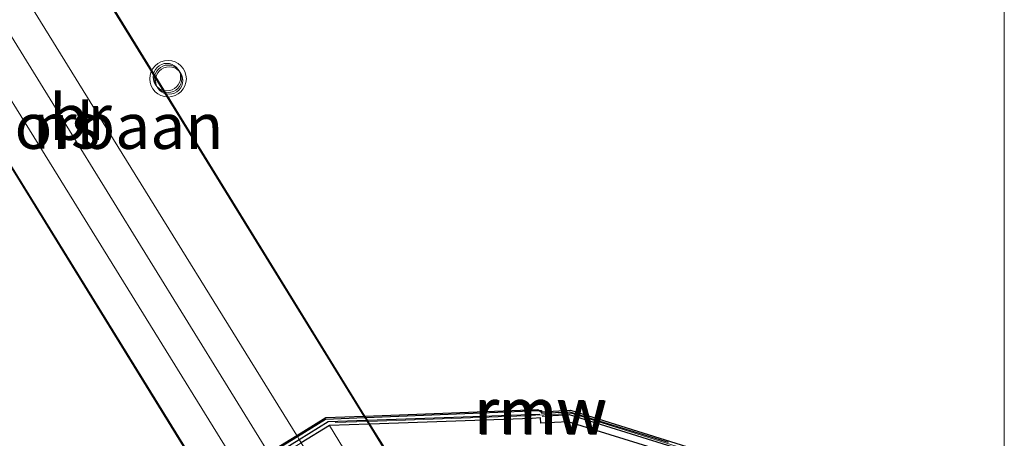
# Model space of a CAD drawing. Units: metres. Extents: x 237850 to 240010, y 487499 to 493750.
# Drawn here: x 239946 to 240000, y 487592 to 487615 of the extents above; entities that cross this region are included whole.
import ezdxf
from ezdxf.enums import TextEntityAlignment as Align

# ---------------------------------------------------------------- set-up
doc = ezdxf.new("R2010")
doc.units = ezdxf.units.M
doc.layers.get('0').update_dxf_attribs({"lineweight": 25})
for name, color, linetype, lineweight in [('B-ME-GC-DAMWAND-GV-B6', 10, 'Continuous', 25), ('B-ME-GC-DAMWAND-L-B1', 10, 'Continuous', 25), ('B-ME-IE-GRASLAND-GV-B6', 93, 'Continuous', 18), ('B-ME-IE-INRICHTINGSELEMENT-S-B1', 253, 'Continuous', 18), ('B-ME-KW-BRUG-GV-B7', 173, 'Continuous', 18), ('B-ME-KW-LEUNING-L-B1', 8, 'Continuous', 18), ('B-ME-KW-LEUNING-L-B2', 8, 'Continuous', 18), ('B-ME-KW-PIJLER-GV-B6', 173, 'Continuous', 18), ('B-ME-KW-REMMINGWERK-L-B1', 10, 'Continuous', 25), ('B-ME-OB-WATERLIJN-L-B1', 133, 'OB-WATERLIJN', 18), ('B-ME-OG-WATER-GV-B6', 153, 'Continuous', 18), ('B-ME-SB-SPOOR-GV-B7', 253, 'Continuous', 18), ('B-ME-SB-SPOOR-L-B2', 253, 'Continuous', 18), ('B-ME-VW-MEUBILAIR_WEGMEUBILAIR-VERKEERSLICHT-S-B1', 13, 'Continuous', 18)]:
    doc.layers.add(name, color=color, linetype=linetype, lineweight=lineweight)
doc.styles.add('NLCS-ISO', font='NLCS-ISO.TTF')
doc.linetypes.add('OB-WATERLIJN', pattern='A,10,[32,NLCS.SHX,S=2,R=0,X=0,Y=0],-12', length=22)

# ---------------------------------------------------------------- blocks, each defined once
blk = doc.blocks.new('dtb')
blk.add_circle((0, 0), 0.75)
blk = doc.blocks.new('verkeerslicht')
for radius in [1, 0.75]:
    blk.add_circle((0, 0), radius)

msp = doc.modelspace()

# ---------------------------------------------------------------- linework, layer by layer
at = {"layer": 'B-ME-GC-DAMWAND-GV-B6'}
for points in [[(239959.804, 487591.62, 10.058), (239961.35, 487592.574, 10.058), (239962.889, 487593.523, 10.058), (239965.037, 487593.61, 10.058), (239965.094, 487593.612, 10.058), (239974.112, 487593.976, 10.058), (239974.576, 487593.992, 10.058), (239974.697, 487593.997, 10.058), (239974.699, 487593.926, 10.056), (239974.7, 487593.863, 10.054), (239974.701, 487593.842, 10.053), (239976.234, 487593.922, 10.053), (239981.632, 487592.251, 10.053)], [(239959.804, 487591.62, 10.058), (239961.35, 487592.574, 10.058), (239962.889, 487593.523, 10.058), (239965.037, 487593.61, 10.058), (239965.094, 487593.612, 10.058), (239974.112, 487593.976, 10.058), (239974.576, 487593.992, 10.058), (239974.697, 487593.997, 10.058), (239974.699, 487593.926, 10.056), (239974.7, 487593.863, 10.054), (239974.701, 487593.842, 10.053), (239976.234, 487593.922, 10.053), (239981.632, 487592.251, 10.053)], [(239959.804, 487591.62, 10.058), (239961.35, 487592.574, 10.058), (239962.889, 487593.523, 10.058), (239965.037, 487593.61, 10.058), (239965.094, 487593.612, 10.058), (239974.112, 487593.976, 10.058), (239974.576, 487593.992, 10.058), (239974.697, 487593.997, 10.058), (239974.699, 487593.926, 10.056), (239974.7, 487593.863, 10.054), (239974.701, 487593.842, 10.053), (239976.234, 487593.922, 10.053), (239981.632, 487592.251, 10.053)], [(239991.693, 487588.549, 11.298), (239976.163, 487593.367, 11.28), (239974.657, 487593.302, 11.294), (239974.644, 487593.582, 11.294), (239974.182, 487593.56, 11.286), (239965.321, 487593.243, 11.247), (239965.264, 487593.241, 11.247), (239963.104, 487593.164, 11.237), (239961.568, 487592.22, 11.248)], [(239991.693, 487588.549, 11.298), (239976.163, 487593.367, 11.28), (239974.657, 487593.302, 11.294), (239974.644, 487593.582, 11.294), (239974.182, 487593.56, 11.286), (239965.321, 487593.243, 11.247), (239965.264, 487593.241, 11.247), (239963.104, 487593.164, 11.237), (239961.568, 487592.22, 11.248)], [(239991.693, 487588.549, 11.298), (239976.163, 487593.367, 11.28), (239974.657, 487593.302, 11.294), (239974.644, 487593.582, 11.294), (239974.182, 487593.56, 11.286), (239965.321, 487593.243, 11.247), (239965.264, 487593.241, 11.247), (239963.104, 487593.164, 11.237), (239961.568, 487592.22, 11.248)]]:
    msp.add_polyline3d(points, dxfattribs=at)
at = {"layer": 'B-ME-GC-DAMWAND-L-B1'}
for points in [[(239946.644, 487575.106, 10.748), (239947.331, 487576.078, 11.273), (239956.736, 487589.389, 11.282), (239956.744, 487589.401, 11.282), (239956.773, 487589.442, 11.282), (239956.855, 487589.558, 11.282), (239958.358, 487590.487, 11.271), (239959.911, 487591.447, 11.26), (239961.456, 487592.402, 11.249), (239963.043, 487593.384, 11.238), (239965.131, 487593.457, 11.246), (239965.188, 487593.459, 11.246), (239974.606, 487593.792, 11.283)], [(239974.728, 487593.687, 11.206), (239976.214, 487593.764, 11.224), (239981.585, 487592.101, 11.228), (239986.917, 487590.448, 11.261), (239993.606, 487588.348, 11.232), (239995.058, 487588.391, 11.112), (239997.904, 487588.45, 10.856), (240000, 487588.541, 10.662)], [(239974.728, 487593.687, 11.206), (239976.214, 487593.764, 11.224), (239981.585, 487592.101, 11.228), (239986.917, 487590.448, 11.261), (239993.606, 487588.348, 11.232), (239995.058, 487588.391, 11.112), (239997.904, 487588.45, 10.856), (240000, 487588.541, 10.662)]]:
    msp.add_polyline3d(points, dxfattribs=at)
at = {"layer": 'B-ME-IE-GRASLAND-GV-B6'}
msp.add_polyline3d([(239964.64, 487590.651, 11.247), (239963.104, 487593.164, 11.237), (239965.264, 487593.241, 11.247), (239965.321, 487593.243, 11.247), (239974.182, 487593.56, 11.286), (239974.644, 487593.582, 11.294), (239974.657, 487593.302, 11.294), (239976.163, 487593.367, 11.28), (239991.693, 487588.549, 11.298)], dxfattribs=at)
msp.add_polyline3d([(239964.64, 487590.651, 11.247), (239963.104, 487593.164, 11.237), (239965.264, 487593.241, 11.247), (239965.321, 487593.243, 11.247), (239974.182, 487593.56, 11.286), (239974.644, 487593.582, 11.294), (239974.657, 487593.302, 11.294), (239976.163, 487593.367, 11.28), (239991.693, 487588.549, 11.298)], dxfattribs=at)
at = {"layer": 'B-ME-KW-BRUG-GV-B7'}
for points in [[(239942.301, 487630.628, 17.041), (239953.469, 487612.49, 17.16), (239965.048, 487593.687, 17.283), (239965.094, 487593.612, 17.284), (239965.188, 487593.459, 17.285), (239965.225, 487593.398, 17.285), (239965.321, 487593.243, 17.286), (239966.289, 487591.671, 17.297), (239967.38, 487589.9, 17.308), (239968.611, 487587.899, 17.321), (239968.999, 487587.27, 17.325), (239969.382, 487586.647, 17.329), (239973.74, 487579.57, 17.376), (239974.012, 487579.129, 17.379), (239973.946, 487579.088, 17.378), (239970.863, 487577.187, 17.344), (239969.302, 487576.226, 17.326), (239967.758, 487575.273, 17.309), (239966.154, 487574.285, 17.292)], [(239966.154, 487574.285, 17.292), (239966.069, 487574.233, 17.291), (239965.857, 487574.577, 17.288), (239961.283, 487582.006, 17.24), (239960.776, 487582.829, 17.234), (239960.048, 487584.011, 17.227), (239958.829, 487585.99, 17.214), (239958.354, 487586.762, 17.209), (239956.85, 487589.204, 17.193), (239956.751, 487589.365, 17.192), (239956.736, 487589.389, 17.191), (239956.632, 487589.558, 17.19), (239956.596, 487589.616, 17.19), (239945.524, 487607.597, 17.072), (239934.484, 487625.527, 16.954)]]:
    msp.add_polyline3d(points, dxfattribs=at)
at = {"layer": 'B-ME-KW-LEUNING-L-B1'}
for points in [[(239974.372, 487593.724, 11.276), (239965.225, 487593.398, 11.252), (239965.169, 487593.396, 11.251), (239963.416, 487593.334, 11.247)], [(239974.444, 487593.728, 11.235), (239976.377, 487593.818, 11.229), (239993.656, 487588.394, 11.259)]]:
    msp.add_polyline3d(points, dxfattribs=at)
at = {"layer": 'B-ME-KW-LEUNING-L-B2'}
for points in [[(239966.109, 487574.307, 17.378), (239965.915, 487574.622, 17.377), (239961.338, 487582.042, 17.354), (239960.823, 487582.877, 17.351), (239960.1, 487584.049, 17.347), (239958.881, 487586.024, 17.341), (239958.406, 487586.794, 17.339), (239956.887, 487589.257, 17.331), (239956.773, 487589.442, 17.33), (239956.771, 487589.445, 17.33), (239956.669, 487589.61, 17.329), (239956.633, 487589.669, 17.328), (239945.537, 487607.655, 17.159), (239934.511, 487625.529, 17.063), (239934.503, 487625.541, 17.063), (239934.434, 487625.654, 17.062), (239934.314, 487625.848, 17.061), (239933.68, 487626.876, 17.056), (239932.986, 487628, 17.047), (239932.382, 487628.98, 17.039), (239930.993, 487631.232, 17.02), (239930.464, 487632.09, 17.013), (239925.417, 487640.272, 16.946), (239924.992, 487640.961, 16.941)], [(239973.979, 487579.114, 17.378), (239973.709, 487579.551, 17.377), (239969.345, 487586.626, 17.354), (239968.952, 487587.263, 17.353), (239968.569, 487587.884, 17.351), (239967.336, 487589.883, 17.344), (239966.248, 487591.646, 17.339), (239965.264, 487593.241, 17.334), (239965.169, 487593.396, 17.333), (239965.131, 487593.457, 17.333), (239965.037, 487593.61, 17.332), (239964.991, 487593.685, 17.332), (239964.641, 487594.253, 17.33), (239953.407, 487612.463, 17.159), (239942.238, 487630.567, 17.062)]]:
    msp.add_polyline3d(points, dxfattribs=at)
at = {"layer": 'B-ME-KW-PIJLER-GV-B6'}
msp.add_polyline3d([(239959.155, 487586.966, 11.301), (239958.694, 487586.656, 11.285), (239958.553, 487586.885, 11.285), (239956.995, 487589.409, 11.282), (239958.465, 487590.313, 11.271), (239960.021, 487591.269, 11.26), (239961.568, 487592.22, 11.248), (239963.104, 487593.164, 11.237), (239964.64, 487590.651, 11.247), (239964.77, 487590.438, 11.248), (239964.258, 487590.107, 11.327), (239963.616, 487589.692, 11.425), (239963.263, 487589.48, 11.416), (239961.703, 487588.543, 11.374), (239960.139, 487587.604, 11.333), (239959.826, 487587.416, 11.325), (239959.155, 487586.966, 11.301)], dxfattribs=at)
at = {"layer": 'B-ME-KW-REMMINGWERK-L-B1'}
for p, q in [((239974.576, 487593.992, 11.001), (239974.664, 487593.924, 11.019)), ((239974.675, 487593.924, 11.019), (239974.699, 487593.926, 11.019))]:
    msp.add_line(p, q, dxfattribs=at)
for points in [[(239953.194, 487584.775, 10.984), (239956.596, 487589.616, 11.002), (239956.633, 487589.669, 11.002), (239956.706, 487589.773, 11.002), (239958.221, 487590.708, 11), (239959.775, 487591.667, 10.998), (239961.321, 487592.621, 10.996), (239962.913, 487593.604, 10.994), (239964.991, 487593.685, 10.992), (239965.048, 487593.687, 10.992), (239974.497, 487594.053, 10.986), (239974.576, 487593.992, 11.001)], [(239974.699, 487593.926, 11.019), (239976.29, 487594.011, 11.013), (239992.391, 487588.957, 11.015), (239993.713, 487588.553, 11.013)]]:
    msp.add_polyline3d(points, dxfattribs=at)
at = {"layer": 'B-ME-OB-WATERLIJN-L-B1'}
msp.add_polyline3d([(239959.804, 487591.62, 10.058), (239961.35, 487592.574, 10.058), (239962.889, 487593.523, 10.058), (239965.037, 487593.61, 10.058), (239965.094, 487593.612, 10.058), (239974.112, 487593.976, 10.058), (239974.576, 487593.992, 10.058), (239974.697, 487593.997, 10.058), (239974.699, 487593.926, 10.056), (239974.7, 487593.863, 10.054), (239974.701, 487593.842, 10.053), (239976.234, 487593.922, 10.053), (239981.632, 487592.251, 10.053)], dxfattribs=at)
msp.add_polyline3d([(239959.804, 487591.62, 10.058), (239961.35, 487592.574, 10.058), (239962.889, 487593.523, 10.058), (239965.037, 487593.61, 10.058), (239965.094, 487593.612, 10.058), (239974.112, 487593.976, 10.058), (239974.576, 487593.992, 10.058), (239974.697, 487593.997, 10.058), (239974.699, 487593.926, 10.056), (239974.7, 487593.863, 10.054), (239974.701, 487593.842, 10.053), (239976.234, 487593.922, 10.053), (239981.632, 487592.251, 10.053)], dxfattribs=at)
msp.add_polyline3d([(239959.804, 487591.62, 10.058), (239961.35, 487592.574, 10.058), (239962.889, 487593.523, 10.058), (239965.037, 487593.61, 10.058), (239965.094, 487593.612, 10.058), (239974.112, 487593.976, 10.058), (239974.576, 487593.992, 10.058), (239974.697, 487593.997, 10.058), (239974.699, 487593.926, 10.056), (239974.7, 487593.863, 10.054), (239974.701, 487593.842, 10.053), (239976.234, 487593.922, 10.053), (239981.632, 487592.251, 10.053)], dxfattribs=at)
at = {"layer": 'B-ME-OG-WATER-GV-B6'}
for points in [[(240000, 487697.632, 10.053), (240000, 487588.698, 10.053)], [(240000, 487697.632, 10.053), (240000, 487588.698, 10.053)], [(240000, 487697.632, 10.053), (240000, 487588.698, 10.053)], [(239981.632, 487592.251, 10.053), (239976.234, 487593.922, 10.053), (239974.701, 487593.842, 10.053), (239974.7, 487593.863, 10.054), (239974.699, 487593.926, 10.056), (239974.697, 487593.997, 10.058), (239974.576, 487593.992, 10.058), (239974.112, 487593.976, 10.058), (239965.094, 487593.612, 10.058), (239965.037, 487593.61, 10.058), (239962.889, 487593.523, 10.058), (239961.35, 487592.574, 10.058), (239959.804, 487591.62, 10.058)], [(239981.632, 487592.251, 10.053), (239976.234, 487593.922, 10.053), (239974.701, 487593.842, 10.053), (239974.7, 487593.863, 10.054), (239974.699, 487593.926, 10.056), (239974.697, 487593.997, 10.058), (239974.576, 487593.992, 10.058), (239974.112, 487593.976, 10.058), (239965.094, 487593.612, 10.058), (239965.037, 487593.61, 10.058), (239962.889, 487593.523, 10.058), (239961.35, 487592.574, 10.058), (239959.804, 487591.62, 10.058)], [(239981.632, 487592.251, 10.053), (239976.234, 487593.922, 10.053), (239974.701, 487593.842, 10.053), (239974.7, 487593.863, 10.054), (239974.699, 487593.926, 10.056), (239974.697, 487593.997, 10.058), (239974.576, 487593.992, 10.058), (239974.112, 487593.976, 10.058), (239965.094, 487593.612, 10.058), (239965.037, 487593.61, 10.058), (239962.889, 487593.523, 10.058), (239961.35, 487592.574, 10.058), (239959.804, 487591.62, 10.058)]]:
    msp.add_polyline3d(points, dxfattribs=at)
at = {"layer": 'B-ME-SB-SPOOR-GV-B7'}
for points in [[(239939.242, 487628.332, 17.321), (239950.263, 487610.506, 17.33), (239961.321, 487592.621, 17.339), (239961.35, 487592.574, 17.339), (239961.456, 487592.402, 17.339), (239961.568, 487592.22, 17.339), (239963.12, 487589.711, 17.341), (239963.263, 487589.48, 17.341), (239965.307, 487586.174, 17.342), (239970.863, 487577.187, 17.347), (239969.302, 487576.226, 17.324)], [(239969.302, 487576.226, 17.324), (239967.758, 487575.273, 17.301), (239962.227, 487584.224, 17.301), (239960.139, 487587.604, 17.301), (239960.022, 487587.794, 17.301), (239958.465, 487590.313, 17.301), (239958.358, 487590.487, 17.301), (239958.25, 487590.662, 17.301), (239958.221, 487590.708, 17.301), (239947.177, 487608.582, 17.301), (239936.164, 487626.406, 17.301)]]:
    msp.add_polyline3d(points, dxfattribs=at)
at = {"layer": 'B-ME-SB-SPOOR-L-B2'}
msp.add_polyline3d([(239969.302, 487576.226, 17.371), (239963.766, 487585.199, 17.366), (239961.703, 487588.543, 17.365), (239961.573, 487588.753, 17.365), (239960.021, 487591.269, 17.363), (239959.911, 487591.447, 17.363), (239959.804, 487591.62, 17.363), (239959.775, 487591.667, 17.363), (239948.74, 487609.553, 17.354), (239937.737, 487627.39, 17.335), (239937.68, 487627.482, 17.335), (239937.609, 487627.597, 17.335), (239937.504, 487627.767, 17.335), (239936.145, 487629.97, 17.332), (239935.797, 487630.533, 17.332), (239935.63, 487630.804, 17.332), (239934.277, 487632.998, 17.329), (239933.724, 487633.894, 17.328), (239928.154, 487642.923, 17.319)], dxfattribs=at)

# ---------------------------------------------------------------- block references
at = {"layer": 'B-ME-IE-INRICHTINGSELEMENT-S-B1', "rotation": 90}
for p in [(239954.219, 487612.237, 17.1), (239954.341, 487612.048, 17.1)]:
    msp.add_blockref('dtb', p, dxfattribs=at)
at = {"layer": 'B-ME-VW-MEUBILAIR_WEGMEUBILAIR-VERKEERSLICHT-S-B1', "rotation": 90}
msp.add_blockref('verkeerslicht', (239954.282, 487612.146, 17.1), dxfattribs=at)

# ---------------------------------------------------------------- texts
at = {"layer": 'B-ME-KW-BRUG-GV-B7', "ltscale": 0.2, "style": 'NLCS-ISO'}
msp.add_text('br', height=2.5, dxfattribs=at).set_placement((239949.495, 487610.048), align=Align.MIDDLE_CENTER)
at = {"layer": 'B-ME-KW-REMMINGWERK-L-B1', "ltscale": 0.2, "style": 'NLCS-ISO'}
for p in [(239974.62, 487593.958), (239974.687, 487593.925)]:
    msp.add_text('rmw', height=2.5, dxfattribs=at).set_placement(p, align=Align.MIDDLE_CENTER)
at = {"layer": 'B-ME-SB-SPOOR-GV-B7', "ltscale": 0.2, "style": 'NLCS-ISO'}
msp.add_text('spoorbaan', height=2.5, dxfattribs=at).set_placement((239948.711, 487609.558), align=Align.MIDDLE_CENTER)
at = {"layer": 'B-ME-SB-SPOOR-L-B2', "ltscale": 0.2, "style": 'NLCS-ISO'}
msp.add_text('ns', height=2.5, dxfattribs=at).set_placement((239948.728, 487609.574), align=Align.MIDDLE_CENTER)

doc.saveas('drawing.dxf')
